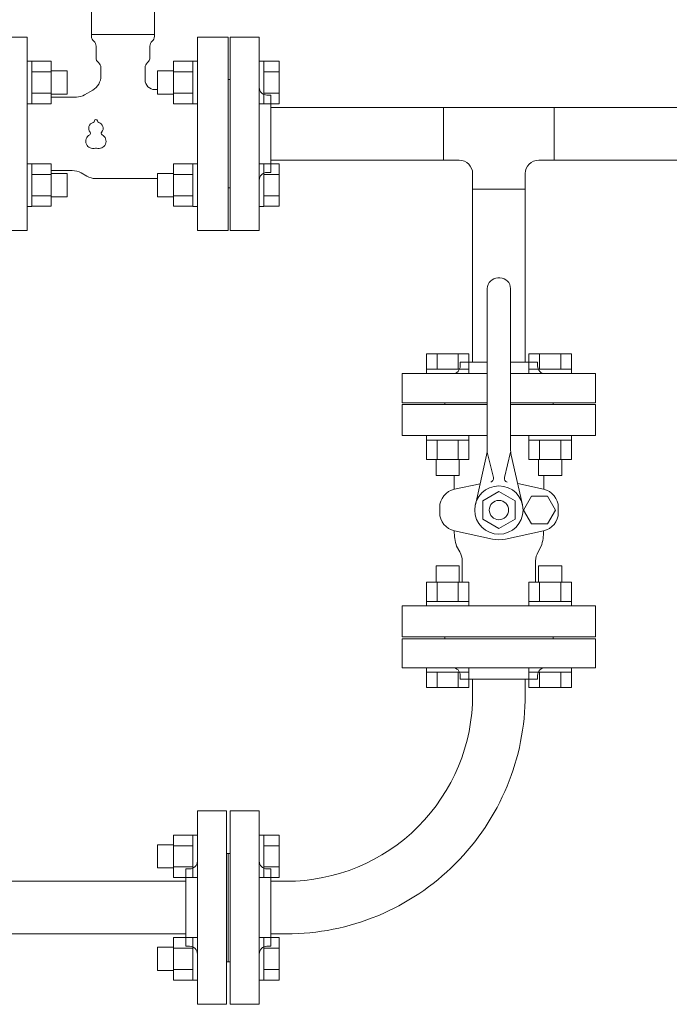
# Model space of a CAD drawing. Units: millimetres. Extents: x 4500 to 15149, y 6989 to 11883.
# Drawn here: x 11163 to 11499, y 8396 to 8905 of the extents above; entities that cross this region are included whole.
import ezdxf

# ---------------------------------------------------------------- set-up
doc = ezdxf.new("R2010")
doc.units = ezdxf.units.MM
doc.linetypes.add('実線', pattern=[0])
for name, color, linetype in [('1', 7, 'Continuous'), ('HI_VB', 7, 'Continuous'), ('ガス管', 7, 'Continuous')]:
    doc.layers.add(name, color=color, linetype=linetype)

msp = doc.modelspace()

# ---------------------------------------------------------------- linework, layer by layer
at = {"color": 3, "linetype": 'Continuous', "lineweight": 9}
for p, q in [((11169.06, 8883.46), (11166.76, 8883.46)), ((11169.06, 8883.46), (11166.76, 8883.46)), ((11169.06, 8861.46), (11169.06, 8883.46)), ((11179.06, 8883.43), (11169.06, 8883.43)), ((11179.06, 8861.46), (11179.06, 8883.43)), ((11242.46, 8861.49), (11242.46, 8883.43)), ((11242.46, 8883.43), (11252.46, 8883.43)), ((11252.46, 8883.46), (11254.76, 8883.46)), ((11252.46, 8861.46), (11252.46, 8883.46)), ((11252.46, 8883.46), (11254.76, 8883.46)), ((11254.76, 8883.46), (11254.76, 8861.46)), ((11289.06, 8883.46), (11286.76, 8883.46)), ((11289.06, 8861.46), (11289.06, 8883.46)), ((11297.06, 8883.43), (11289.06, 8883.43)), ((11297.06, 8861.49), (11297.06, 8883.43)), ((11179.06, 8877.94), (11169.06, 8877.94)), ((11187.46, 8878.46), (11179.06, 8878.46)), ((11187.46, 8866.46), (11187.46, 8878.46)), ((11234.06, 8866.46), (11234.06, 8878.46)), ((11234.06, 8878.46), (11242.46, 8878.46)), ((11242.46, 8877.94), (11252.46, 8877.94)), ((11297.06, 8877.94), (11289.06, 8877.94)), ((11179.06, 8866.97), (11169.06, 8866.97)), ((11187.46, 8866.46), (11179.06, 8866.46)), ((11234.06, 8866.46), (11242.46, 8866.46)), ((11242.46, 8866.97), (11252.46, 8866.97)), ((11297.06, 8866.97), (11289.06, 8866.97)), ((11169.06, 8861.46), (11166.76, 8861.46)), ((11169.06, 8861.46), (11166.76, 8861.46)), ((11179.06, 8861.49), (11169.06, 8861.49)), ((11242.46, 8861.49), (11252.46, 8861.49)), ((11252.46, 8861.46), (11254.76, 8861.46)), ((11252.46, 8861.46), (11254.76, 8861.46)), ((11289.06, 8861.46), (11286.76, 8861.46)), ((11297.06, 8861.49), (11289.06, 8861.49)), ((11382.16, 8832.34), (11382.16, 8859.54)), ((11382.16, 8859.54), (11439.36, 8859.54)), ((11439.36, 8859.54), (11439.36, 8832.34)), ((11382.16, 8832.34), (11390.16, 8832.34)), ((11431.36, 8832.34), (11439.36, 8832.34)), ((11169.06, 8830.43), (11166.76, 8830.43)), ((11169.06, 8808.43), (11169.06, 8830.43)), ((11179.06, 8830.4), (11169.06, 8830.4)), ((11179.06, 8808.46), (11179.06, 8830.4)), ((11242.46, 8808.46), (11242.46, 8830.4)), ((11242.46, 8830.4), (11252.46, 8830.4)), ((11252.46, 8808.43), (11252.46, 8830.43)), ((11252.46, 8830.43), (11254.76, 8830.43)), ((11254.76, 8830.43), (11254.76, 8808.43)), ((11289.06, 8830.43), (11286.76, 8830.43)), ((11289.06, 8808.43), (11289.06, 8830.43)), ((11297.06, 8830.4), (11289.06, 8830.4)), ((11297.06, 8808.46), (11297.06, 8830.4)), ((11179.06, 8824.91), (11169.06, 8824.91)), ((11187.46, 8825.43), (11179.06, 8825.43)), ((11187.46, 8813.43), (11187.46, 8825.43)), ((11234.06, 8813.43), (11234.06, 8825.43)), ((11234.06, 8825.43), (11242.46, 8825.43)), ((11242.46, 8824.91), (11252.46, 8824.91)), ((11297.06, 8824.91), (11289.06, 8824.91)), ((11397.16, 8817.34), (11397.16, 8825.34)), ((11424.36, 8817.34), (11424.36, 8825.34)), ((11424.36, 8817.34), (11397.16, 8817.34)), ((11179.06, 8813.94), (11169.06, 8813.94)), ((11187.46, 8813.43), (11179.06, 8813.43)), ((11234.06, 8813.43), (11242.46, 8813.43)), ((11242.46, 8813.94), (11252.46, 8813.94)), ((11297.06, 8813.94), (11289.06, 8813.94)), ((11169.06, 8808.43), (11166.76, 8808.43)), ((11179.06, 8808.46), (11169.06, 8808.46)), ((11242.46, 8808.46), (11252.46, 8808.46)), ((11252.46, 8808.43), (11254.76, 8808.43)), ((11289.06, 8808.43), (11286.76, 8808.43)), ((11297.06, 8808.46), (11289.06, 8808.46)), ((11373.28, 8732.24), (11395.21, 8732.24)), ((11373.28, 8732.24), (11373.28, 8724.24)), ((11378.76, 8732.24), (11378.76, 8724.24)), ((11389.73, 8732.24), (11389.73, 8724.24)), ((11395.21, 8732.24), (11395.21, 8724.24)), ((11426.31, 8732.24), (11448.25, 8732.24)), ((11426.31, 8732.24), (11426.31, 8724.24)), ((11431.79, 8732.24), (11431.79, 8724.24)), ((11442.76, 8732.24), (11442.76, 8724.24)), ((11448.25, 8732.24), (11448.25, 8724.24)), ((11373.25, 8724.24), (11395.25, 8724.24)), ((11373.25, 8724.24), (11373.25, 8721.94)), ((11395.25, 8724.24), (11395.25, 8721.94)), ((11426.28, 8724.24), (11448.28, 8724.24)), ((11426.28, 8724.24), (11426.28, 8721.94)), ((11448.28, 8724.24), (11448.28, 8721.94)), ((11395.25, 8721.94), (11373.25, 8721.94)), ((11448.28, 8721.94), (11426.28, 8721.94)), ((11373.25, 8687.64), (11373.25, 8689.94)), ((11395.25, 8689.94), (11373.25, 8689.94)), ((11395.25, 8687.64), (11395.25, 8689.94)), ((11426.28, 8687.64), (11426.28, 8689.94)), ((11448.28, 8689.94), (11426.28, 8689.94)), ((11448.28, 8687.64), (11448.28, 8689.94)), ((11373.25, 8687.64), (11395.25, 8687.64)), ((11373.28, 8677.64), (11373.28, 8687.64)), ((11378.76, 8677.64), (11378.76, 8687.64)), ((11389.73, 8677.64), (11389.73, 8687.64)), ((11395.21, 8677.64), (11395.21, 8687.64)), ((11426.28, 8687.64), (11448.28, 8687.64)), ((11426.31, 8677.64), (11426.31, 8687.64)), ((11431.79, 8677.64), (11431.79, 8687.64)), ((11442.76, 8677.64), (11442.76, 8687.64)), ((11448.25, 8677.64), (11448.25, 8687.64)), ((11373.28, 8677.64), (11395.21, 8677.64)), ((11378.25, 8669.24), (11378.25, 8677.64)), ((11390.25, 8669.24), (11390.25, 8677.64)), ((11426.31, 8677.64), (11448.25, 8677.64)), ((11431.28, 8669.24), (11431.28, 8677.64)), ((11443.28, 8669.24), (11443.28, 8677.64)), ((11378.25, 8669.24), (11390.25, 8669.24)), ((11431.28, 8669.24), (11443.28, 8669.24)), ((11390.25, 8622.64), (11378.25, 8622.64)), ((11378.25, 8622.64), (11378.25, 8614.24)), ((11390.25, 8622.64), (11390.25, 8614.24)), ((11443.28, 8622.64), (11431.28, 8622.64)), ((11431.28, 8622.64), (11431.28, 8614.24)), ((11443.28, 8622.64), (11443.28, 8614.24)), ((11395.21, 8614.24), (11373.28, 8614.24)), ((11373.28, 8614.24), (11373.28, 8604.24)), ((11378.76, 8614.24), (11378.76, 8604.24)), ((11389.73, 8614.24), (11389.73, 8604.24)), ((11395.21, 8614.24), (11395.21, 8604.24)), ((11448.25, 8614.24), (11426.31, 8614.24)), ((11426.31, 8614.24), (11426.31, 8604.24)), ((11431.79, 8614.24), (11431.79, 8604.24)), ((11442.76, 8614.24), (11442.76, 8604.24)), ((11448.25, 8614.24), (11448.25, 8604.24)), ((11395.25, 8604.24), (11373.25, 8604.24)), ((11373.25, 8604.24), (11373.25, 8601.94)), ((11373.25, 8601.94), (11395.25, 8601.94)), ((11395.25, 8604.24), (11395.25, 8601.94)), ((11448.28, 8604.24), (11426.28, 8604.24)), ((11426.28, 8604.24), (11426.28, 8601.94)), ((11426.28, 8601.94), (11448.28, 8601.94)), ((11448.28, 8604.24), (11448.28, 8601.94)), ((11373.25, 8567.64), (11373.25, 8569.94)), ((11373.25, 8569.94), (11395.25, 8569.94)), ((11395.25, 8567.64), (11373.25, 8567.64)), ((11373.28, 8559.64), (11373.28, 8567.64)), ((11378.76, 8559.64), (11378.76, 8567.64)), ((11389.73, 8559.64), (11389.73, 8567.64)), ((11395.21, 8559.64), (11395.21, 8567.64)), ((11395.25, 8567.64), (11395.25, 8569.94)), ((11426.28, 8567.64), (11426.28, 8569.94)), ((11426.28, 8569.94), (11448.28, 8569.94)), ((11448.28, 8567.64), (11426.28, 8567.64)), ((11426.31, 8559.64), (11426.31, 8567.64)), ((11431.79, 8559.64), (11431.79, 8567.64)), ((11442.76, 8559.64), (11442.76, 8567.64)), ((11448.25, 8559.64), (11448.25, 8567.64)), ((11448.28, 8567.64), (11448.28, 8569.94)), ((11395.21, 8559.64), (11373.28, 8559.64)), ((11448.25, 8559.64), (11426.31, 8559.64)), ((11242.46, 8461.49), (11242.46, 8483.43)), ((11242.46, 8483.43), (11252.46, 8483.43)), ((11252.46, 8461.46), (11252.46, 8483.46)), ((11252.46, 8483.46), (11254.76, 8483.46)), ((11254.76, 8483.46), (11254.76, 8461.46)), ((11254.76, 8483.46), (11254.76, 8461.46)), ((11289.06, 8483.46), (11286.76, 8483.46)), ((11286.76, 8483.46), (11286.76, 8461.46)), ((11289.06, 8461.46), (11289.06, 8483.46)), ((11297.06, 8483.43), (11289.06, 8483.43)), ((11297.06, 8461.49), (11297.06, 8483.43)), ((11234.06, 8466.46), (11234.06, 8478.46)), ((11234.06, 8478.46), (11242.46, 8478.46)), ((11242.46, 8477.94), (11252.46, 8477.94)), ((11297.06, 8477.94), (11289.06, 8477.94)), ((11234.06, 8466.46), (11242.46, 8466.46)), ((11242.46, 8466.97), (11252.46, 8466.97)), ((11297.06, 8466.97), (11289.06, 8466.97)), ((11158.86, 8459.54), (11248.76, 8459.54)), ((11242.46, 8461.49), (11252.46, 8461.49)), ((11252.46, 8461.46), (11254.76, 8461.46)), ((11289.06, 8461.46), (11286.76, 8461.46)), ((11297.06, 8461.49), (11289.06, 8461.49)), ((11158.86, 8432.34), (11248.76, 8432.34)), ((11242.46, 8408.46), (11242.46, 8430.4)), ((11242.46, 8430.4), (11252.46, 8430.4)), ((11252.46, 8408.43), (11252.46, 8430.43)), ((11252.46, 8430.43), (11254.76, 8430.43)), ((11254.76, 8430.43), (11254.76, 8408.43)), ((11254.76, 8430.43), (11254.76, 8408.43)), ((11289.06, 8430.43), (11286.76, 8430.43)), ((11286.76, 8430.43), (11286.76, 8408.43)), ((11289.06, 8408.43), (11289.06, 8430.43)), ((11297.06, 8430.4), (11289.06, 8430.4)), ((11297.06, 8408.46), (11297.06, 8430.4)), ((11234.06, 8413.43), (11234.06, 8425.43)), ((11234.06, 8425.43), (11242.46, 8425.43)), ((11242.46, 8424.91), (11252.46, 8424.91)), ((11297.06, 8424.91), (11289.06, 8424.91)), ((11234.06, 8413.43), (11242.46, 8413.43)), ((11242.46, 8413.94), (11252.46, 8413.94)), ((11297.06, 8413.94), (11289.06, 8413.94)), ((11242.46, 8408.46), (11252.46, 8408.46)), ((11252.46, 8408.43), (11254.76, 8408.43)), ((11289.06, 8408.43), (11286.76, 8408.43)), ((11297.06, 8408.46), (11289.06, 8408.46))]:
    msp.add_line(p, q, dxfattribs=at)
for centre, start, end in [((11390.16, 8825.34), 0, 90), ((11431.36, 8825.34), 90, 180)]:
    msp.add_arc(centre, 7, start, end, dxfattribs=at)
at = {"layer": '1', "color": 3, "linetype": 'Continuous', "lineweight": 9}
for p, q in [((11292.76, 8859.54), (11382.16, 8859.54)), ((11439.36, 8859.54), (11528.76, 8859.54)), ((11292.76, 8832.34), (11382.16, 8832.34)), ((11439.36, 8832.34), (11528.76, 8832.34)), ((11397.16, 8817.34), (11397.16, 8727.94)), ((11424.36, 8817.34), (11424.36, 8727.94))]:
    msp.add_line(p, q, dxfattribs=at)
at = {"layer": 'HI_VB', "color": 3, "linetype": 'Continuous', "lineweight": 9}
for p, q in [((11199.97, 8909.06), (11199.97, 8896.33)), ((11232.55, 8909.06), (11232.55, 8896.33)), ((11232.55, 8897.21), (11199.97, 8897.21)), ((11411.26, 8771.44), (11410.26, 8771.44)), ((11404.76, 8683.13), (11404.76, 8765.94)), ((11416.76, 8683.13), (11416.76, 8765.94)), ((11398.57, 8654.21), (11404.39, 8679.8)), ((11404.76, 8681.44), (11407.88, 8668.2)), ((11416.76, 8681.44), (11413.64, 8668.2)), ((11422.95, 8654.21), (11417.13, 8679.8)), ((11410.76, 8661.04), (11402.45, 8656.24)), ((11419.08, 8656.24), (11410.76, 8661.04)), ((11402.45, 8656.24), (11402.45, 8646.64)), ((11419.08, 8656.24), (11419.08, 8646.64)), ((11410.76, 8641.84), (11402.45, 8646.64)), ((11419.08, 8646.64), (11410.76, 8641.84))]:
    msp.add_line(p, q, dxfattribs=at)
at = {"layer": 'HI_VB', "color": 3, "lineweight": 9}
for p, q in [((11166.76, 8895.94), (11150.76, 8895.94)), ((11166.76, 8795.94), (11166.76, 8895.94)), ((11270.76, 8895.94), (11254.76, 8895.94)), ((11254.76, 8895.94), (11254.76, 8795.94)), ((11270.76, 8795.94), (11270.76, 8895.94)), ((11202.3, 8891.22), (11202.3, 8885.36)), ((11230.22, 8891.22), (11230.22, 8885.36)), ((11204.84, 8880.08), (11204.84, 8875.83)), ((11227.68, 8880.08), (11227.68, 8873.83)), ((11200.61, 8868.51), (11196.4, 8866.08)), ((11232.76, 8868.75), (11234.06, 8868.75)), ((11179.06, 8864.94), (11192.17, 8864.94)), ((11179.06, 8826.94), (11189.98, 8826.94)), ((11197.5, 8824.03), (11194.59, 8825.71)), ((11202.12, 8822.79), (11234.06, 8822.79)), ((11150.76, 8795.94), (11166.76, 8795.94)), ((11254.76, 8795.94), (11270.76, 8795.94)), ((11404.76, 8705.94), (11360.76, 8705.94)), ((11360.76, 8705.94), (11360.76, 8689.94)), ((11460.76, 8705.94), (11416.76, 8705.94)), ((11460.76, 8689.94), (11460.76, 8705.94)), ((11360.76, 8689.94), (11404.76, 8689.94)), ((11416.76, 8689.94), (11460.76, 8689.94)), ((11387.61, 8662.18), (11387.61, 8669.24)), ((11433.92, 8662.2), (11433.92, 8669.24)), ((11387.8, 8662.23), (11401.04, 8665.06)), ((11433.8, 8662.23), (11420.48, 8665.08)), ((11427.61, 8658.64), (11423.46, 8651.44)), ((11435.91, 8658.64), (11427.61, 8658.64)), ((11440.07, 8651.44), (11435.91, 8658.64)), ((11380.11, 8650.17), (11380.11, 8652.71)), ((11441.49, 8650.17), (11441.49, 8652.71)), ((11423.46, 8651.44), (11427.61, 8644.25)), ((11435.91, 8644.25), (11440.07, 8651.44)), ((11427.61, 8644.25), (11435.91, 8644.25)), ((11407.45, 8636.45), (11387.8, 8640.66)), ((11414.15, 8636.45), (11433.8, 8640.66)), ((11388.84, 8632.69), (11390.53, 8629.78)), ((11432.68, 8632.69), (11431, 8629.78)), ((11391.76, 8614.24), (11391.76, 8625.16)), ((11429.76, 8614.24), (11429.76, 8625.16)), ((11460.76, 8601.94), (11360.76, 8601.94)), ((11360.76, 8601.94), (11360.76, 8585.94)), ((11460.76, 8585.94), (11460.76, 8601.94)), ((11360.76, 8585.94), (11460.76, 8585.94))]:
    msp.add_line(p, q, dxfattribs=at)
at = {"layer": 'HI_VB', "color": 3, "linetype": 'Continuous', "lineweight": 9}
for radius in [12.5, 5]:
    msp.add_circle((11410.76, 8651.44), radius, dxfattribs=at)
at = {"layer": 'HI_VB', "color": 3, "lineweight": 9}
for centre, radius, start, end in [((11203.36, 8896.33), 3.38, 180, 228.9855), ((11198.92, 8891.22), 3.38, 0, 48.9855), ((11233.61, 8891.22), 3.38, 131.0145, 180), ((11229.17, 8896.33), 3.38, 311.0145, 0), ((11205.69, 8885.36), 3.38, 180, 231.3178), ((11201.45, 8880.08), 3.38, 0, 51.3178), ((11231.07, 8880.08), 3.38, 128.6822, 180), ((11226.84, 8885.36), 3.38, 308.6822, 0), ((11196.38, 8875.83), 8.46, 300, 0), ((11232.76, 8873.83), 5.08, 180, 270), ((11192.17, 8873.4), 8.46, 270, 300), ((11201.51, 8848.82), 3, 103.3331, 222.2208), ((11200.61, 8852.61), 0.9, 283.3331, 358.4414), ((11202.26, 8852.57), 0.75, 1.5586, 178.4414), ((11203.91, 8852.61), 0.9, 181.5586, 256.6669), ((11203.01, 8848.82), 3, 317.7792, 76.6669), ((11198.62, 8846.2), 0.9, 297.3758, 42.2208), ((11205.9, 8846.2), 0.9, 137.7792, 242.6242), ((11200.76, 8842.07), 3.75, 117.3758, 288.8191), ((11203.76, 8842.07), 3.75, 251.1809, 62.6242), ((11202.26, 8837.67), 0.9, 71.1809, 108.8191), ((11189.98, 8817.71), 9.23, 60, 90), ((11202.12, 8832.02), 9.23, 240, 270), ((11389.84, 8652.71), 9.73, 102.0897, 180), ((11431.76, 8652.71), 9.73, 0, 77.9103), ((11389.84, 8650.17), 9.73, 180, 257.9103), ((11431.76, 8650.17), 9.73, 282.0897, 0), ((11415.21, 8640.86), 27.6, 180.3187, 197.2155), ((11406.31, 8640.86), 27.6, 342.7845, 359.6443), ((11410.8, 8652.1), 16, 257.9103, 282.0897), ((11382.53, 8625.16), 9.23, 0, 30), ((11438.99, 8625.16), 9.23, 150, 180)]:
    msp.add_arc(centre, radius, start, end, dxfattribs=at)
at = {"layer": 'HI_VB', "color": 3, "linetype": 'Continuous', "lineweight": 9}
for centre, radius, start, end in [((11410.26, 8765.94), 5.5, 90, 180), ((11411.26, 8765.94), 5.5, 0, 90), ((11389.76, 8683.13), 15, 347.1945, 0), ((11431.76, 8683.13), 15, 180, 192.8055), ((11405.93, 8667.74), 2, 286.4962, 13.2568), ((11415.59, 8667.74), 2, 166.7432, 253.5038)]:
    msp.add_arc(centre, radius, start, end, dxfattribs=at)
at = {"layer": 'ガス管', "color": 3, "linetype": '実線', "lineweight": 9, "ltscale": 0.001}
for p, q in [((11271.76, 8895.94), (11271.76, 8795.94)), ((11286.76, 8895.94), (11271.76, 8895.94)), ((11286.76, 8895.94), (11286.76, 8795.94)), ((11270.76, 8873.94), (11270.76, 8817.94)), ((11270.76, 8873.94), (11271.76, 8873.94)), ((11290.76, 8865.94), (11292.76, 8865.94)), ((11292.76, 8865.94), (11292.76, 8825.94)), ((11290.76, 8825.94), (11292.76, 8825.94)), ((11270.76, 8817.94), (11271.76, 8817.94)), ((11271.76, 8795.94), (11286.76, 8795.94)), ((11404.76, 8727.94), (11390.76, 8727.94)), ((11390.76, 8725.94), (11390.76, 8727.94)), ((11430.76, 8727.94), (11416.76, 8727.94)), ((11430.76, 8725.94), (11430.76, 8727.94)), ((11404.76, 8721.94), (11360.76, 8721.94)), ((11360.76, 8706.94), (11360.76, 8721.94)), ((11460.76, 8721.94), (11416.76, 8721.94)), ((11460.76, 8721.94), (11460.76, 8706.94)), ((11404.76, 8706.94), (11360.76, 8706.94)), ((11382.76, 8705.94), (11382.76, 8706.94)), ((11404.76, 8705.94), (11382.76, 8705.94)), ((11460.76, 8706.94), (11416.76, 8706.94)), ((11438.76, 8705.94), (11416.76, 8705.94)), ((11438.76, 8705.94), (11438.76, 8706.94)), ((11360.76, 8584.94), (11460.76, 8584.94)), ((11360.76, 8569.94), (11360.76, 8584.94)), ((11382.76, 8585.94), (11438.76, 8585.94)), ((11382.76, 8585.94), (11382.76, 8584.94)), ((11382.76, 8585.94), (11438.76, 8585.94)), ((11438.76, 8585.94), (11438.76, 8584.94)), ((11460.76, 8584.94), (11460.76, 8569.94)), ((11360.76, 8569.94), (11460.76, 8569.94)), ((11390.76, 8565.94), (11390.76, 8563.94)), ((11390.76, 8563.94), (11430.76, 8563.94)), ((11397.16, 8563.94), (11397.16, 8555.94)), ((11424.36, 8563.94), (11424.36, 8555.94)), ((11430.76, 8565.94), (11430.76, 8563.94)), ((11254.76, 8495.94), (11254.76, 8395.94)), ((11254.76, 8495.94), (11269.76, 8495.94)), ((11269.76, 8495.94), (11269.76, 8395.94)), ((11271.76, 8495.94), (11271.76, 8395.94)), ((11286.76, 8495.94), (11271.76, 8495.94)), ((11286.76, 8495.94), (11286.76, 8395.94)), ((11270.76, 8473.94), (11269.76, 8473.94)), ((11270.76, 8473.94), (11271.76, 8473.94)), ((11270.76, 8473.94), (11270.76, 8417.94)), ((11248.76, 8465.94), (11248.76, 8425.94)), ((11250.76, 8465.94), (11248.76, 8465.94)), ((11290.76, 8465.94), (11292.76, 8465.94)), ((11292.76, 8465.94), (11292.76, 8425.94)), ((11300.76, 8459.54), (11292.76, 8459.54)), ((11300.76, 8432.34), (11292.76, 8432.34)), ((11250.76, 8425.94), (11248.76, 8425.94)), ((11290.76, 8425.94), (11292.76, 8425.94)), ((11270.76, 8417.94), (11269.76, 8417.94)), ((11270.76, 8417.94), (11271.76, 8417.94)), ((11269.76, 8395.94), (11254.76, 8395.94)), ((11271.76, 8395.94), (11286.76, 8395.94))]:
    msp.add_line(p, q, dxfattribs=at)
for centre, radius, start, end in [((11290.76, 8869.94), 4, 180, 270), ((11290.76, 8821.94), 4, 90, 180), ((11386.76, 8725.94), 4, 270, 0), ((11434.76, 8725.94), 4, 180, 270), ((11386.76, 8565.94), 4, 0, 90), ((11434.76, 8565.94), 4, 90, 180), ((11300.76, 8555.94), 96.4, 270, 0.0002), ((11300.76, 8555.94), 123.6, 270, 0.0001), ((11250.76, 8469.94), 4, 270, 0), ((11290.76, 8469.94), 4, 180, 270), ((11250.76, 8421.94), 4, 0, 90), ((11290.76, 8421.94), 4, 90, 180)]:
    msp.add_arc(centre, radius, start, end, dxfattribs=at)

doc.saveas('drawing.dxf')
